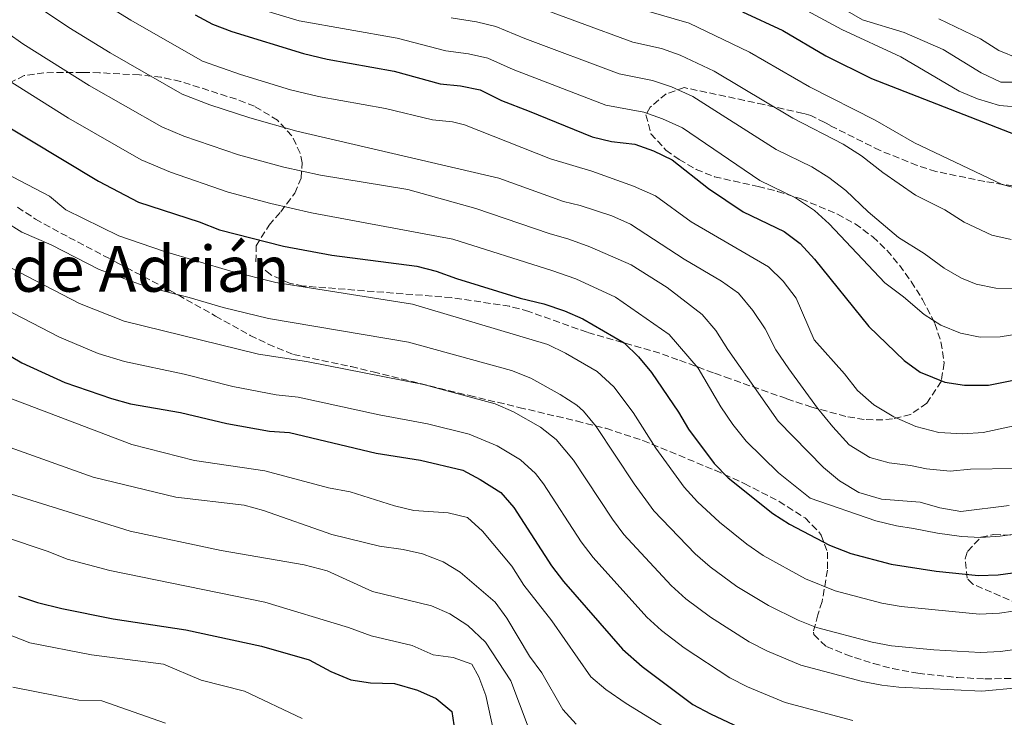
# Model space of a CAD drawing. Units: metres. Extents: x 658723 to 661446, y 4725627 to 4727993.
# Drawn here: x 659028 to 659276, y 4727511 to 4727687 of the extents above; entities that cross this region are included whole.
import ezdxf
from ezdxf.enums import TextEntityAlignment as Align

# ---------------------------------------------------------------- set-up
doc = ezdxf.new("R2010")
doc.units = ezdxf.units.M
doc.header["$MEASUREMENT"] = 0
doc.linetypes.add('DGN Style 3', pattern=[2.435890702152634, 1.739921930109024, -0.6959687720436097])
for name, color, linetype, lineweight in [('Curva de nivel directora', 30, 'Continuous', 30), ('Curva de nivel intermedia', 30, 'Continuous', 0), ('Texto de rotulación de espacio menor sin especificar', 7, 'Continuous', 0), ('Zona arbolada', 92, 'DGN Style 3', 0)]:
    doc.layers.add(name, color=color, linetype=linetype, lineweight=lineweight)
doc.styles.add('Style-Arial', font='arial.ttf')

msp = doc.modelspace()

# ---------------------------------------------------------------- linework, layer by layer
at = {"layer": 'Curva de nivel directora', "color": 30, "linetype": 'Continuous', "lineweight": 30, "flags": 128}
for points, elevation in [([(659072.3499999989, 4727688.000000002), (659076.7499999999, 4727685.640000002), (659081.6299999993, 4727683.75), (659099.6200000002, 4727678.27), (659105.5799999991, 4727676.859999999), (659122.4100000003, 4727673.840000002), (659134.0199999998, 4727670.660000001), (659139.1299999993, 4727670.16), (659144.0199999998, 4727669.09), (659149.4499999991, 4727666.460000001), (659156.3800000005, 4727663.780000002), (659172.2100000001, 4727657.29), (659177.0899999995, 4727656.17), (659182.9700000001, 4727655.480000001), (659187.6799999997, 4727653.810000002), (659192.3199999998, 4727651.550000003), (659201.4900000008, 4727644.320000002), (659210.1900000002, 4727638.449999999), (659220.519999999, 4727633.460000001), (659224.54, 4727630.480000001), (659228.1099999996, 4727626.51), (659241.7699999989, 4727609.58), (659250.7000000007, 4727601.090000001), (659254.7300000006, 4727598.16), (659260.949999999, 4727595.640000002), (659265.8999999998, 4727594.890000001), (659271.87, 4727594.83), (659283.5800000001, 4727597.240000002)], 1025), ([(659210.0099999991, 4727688.699999999), (659220.2100000004, 4727684.029999999), (659231.0099999986, 4727677.690000001), (659242.4699999985, 4727671.980000002), (659280.5299999992, 4727657.170000002)], 1050), ([(659021.6399999993, 4727661.960000002), (659048.0700000003, 4727646.140000001), (659058.1500000008, 4727640.910000001), (659073.3899999983, 4727635.890000001), (659078.48, 4727633.930000001), (659094.570000001, 4727629.779999999), (659106.7399999994, 4727627.530000002), (659128.1299999999, 4727624.820000002), (659132.9699999992, 4727623.560000001), (659138.0699999998, 4727621.699999999), (659154.1499999998, 4727616.740000002), (659160.0799999996, 4727615.300000003), (659165.2800000008, 4727613.57), (659169.8499999996, 4727611.550000002), (659180.279999999, 4727605.480000001), (659183.8899999988, 4727602.01), (659187.1299999999, 4727598.02), (659193.9699999995, 4727588.109999999), (659196.4599999995, 4727583.770000001), (659202.9300000003, 4727575.140000001), (659206.3999999993, 4727571.560000001), (659217.6699999992, 4727562.560000001), (659221.8899999991, 4727559.880000001), (659231.9400000006, 4727554.619999999), (659237.2599999983, 4727552.550000002), (659247.4599999995, 4727549.880000001), (659258.7299999993, 4727548.09), (659269.3699999988, 4727546.960000002), (659274.36, 4727547.180000001), (659287.2699999983, 4727548.960000002)], 1000), ([(659023.8599999987, 4727603.380000002), (659028.7899999997, 4727600.51), (659039.5799999988, 4727595.539999999), (659051.3099999991, 4727591.52), (659056.1199999992, 4727590.17), (659068.6799999987, 4727588.010000001), (659080.3099999982, 4727585.25), (659091.0700000006, 4727583.33), (659096.1299999988, 4727582.960000001), (659117.8799999994, 4727577.789999999), (659129.0499999986, 4727576.01), (659139.659999999, 4727573.460000002), (659144.0699999991, 4727571.119999999), (659149.2300000001, 4727567.830000001), (659152.519999998, 4727564.070000002), (659161.9699999985, 4727549.430000002), (659165.0399999995, 4727545.480000001), (659179.89, 4727528.51), (659184.8200000009, 4727524.090000001), (659197.5799999993, 4727514.59), (659201.9699999992, 4727512.2), (659212.1199999992, 4727507.45)], 975.0000000000002), ([(659027.9499999991, 4727541.840000001), (659032.699999999, 4727540.250000002), (659038.859999999, 4727538.689999999), (659051.7200000003, 4727536.109999999), (659070.0199999998, 4727533.32), (659089.0599999991, 4727529.25), (659101.0599999997, 4727525.800000001), (659106.5000000001, 4727522.880000002), (659111.5299999993, 4727520.75), (659116.4800000002, 4727520.050000003), (659122.4999999995, 4727519.850000001), (659128.32, 4727518.190000001), (659133.0099999993, 4727516.050000001), (659136.9099999998, 4727512.840000002), (659138.1999999996, 4727504.390000001)], 950.0000000000002)]:
    msp.add_lwpolyline(points, dxfattribs=dict(at, elevation=elevation))
at = {"layer": 'Curva de nivel intermedia', "color": 30, "linetype": 'Continuous', "lineweight": 0, "flags": 128}
for points, elevation in [([(659019.0000000016, 4727754.59), (659034.3200000017, 4727744.599999999), (659038.8600000013, 4727742.16), (659052.3399999995, 4727732.029999998), (659057.7799999998, 4727730.159999999), (659071.0900000003, 4727722.380000001), (659074.8400000011, 4727718.970000001), (659090.3100000008, 4727712.460000001), (659096.510000001, 4727710.489999999), (659106.3100000002, 4727708.480000001), (659112.7300000018, 4727708.480000001), (659125.440000001, 4727706.789999999), (659147.110000001, 4727702.269999999), (659157.2900000003, 4727699.060000001), (659185.8899999993, 4727689.029999999), (659196.6000000002, 4727685.889999999), (659211.7800000017, 4727678.58), (659226.8500000011, 4727669.839999998), (659243.3899999993, 4727661.49), (659253.3200000002, 4727655.770000001), (659275.3700000002, 4727645.33), (659281.4900000002, 4727643.759999998)], 1045), ([(659030.6900000017, 4727691.460000002), (659040.6500000017, 4727684.77), (659050.9800000006, 4727678.41), (659069.11, 4727668.06), (659076.0400000013, 4727665.359999999), (659086.1100000008, 4727662.069999998), (659097.9400000017, 4727658.759999999), (659148.7200000006, 4727646.900000001), (659164.9900000005, 4727641.069999999), (659169.2200000016, 4727640.019999999), (659177.1600000008, 4727637.48), (659181.8500000003, 4727635.350000001), (659195.3300000007, 4727626.55), (659204.7899999999, 4727621.029999998), (659209.0500000003, 4727617.970000001), (659212.6399999999, 4727613.609999998), (659215.7200000001, 4727608.999999999), (659218.4200000003, 4727603.769999999), (659221.6800000012, 4727598.939999999), (659228.8899999997, 4727589.07), (659232.77, 4727584.42), (659236.8200000002, 4727579.890000001), (659242.0400000014, 4727576.630000002), (659246.8800000006, 4727575.289999999), (659252.2899999998, 4727574.699999998), (659256.2800000019, 4727573.8), (659262.2499999999, 4727573.220000001), (659267.3500000006, 4727573.699999998), (659278.360000001, 4727573.88)], 1015), ([(659288.0800000017, 4727586.720000001), (659270.6000000003, 4727582.970000001), (659265.4400000017, 4727582.600000001), (659259.42, 4727582.949999998), (659253.5999999996, 4727584.499999999), (659248.0600000008, 4727586.909999998), (659243.0700000019, 4727589.890000001), (659238.9200000011, 4727593.509999999), (659235.6700000013, 4727597.710000001), (659228.0899999995, 4727606.220000001), (659223.5499999998, 4727616.699999999), (659220.2400000017, 4727621.02), (659216.5500000014, 4727624.59), (659197.1100000021, 4727635.899999999), (659188.1500000014, 4727642.509999999), (659182.6600000017, 4727644.920000001), (659172.1500000019, 4727648.66), (659161.7600000005, 4727651.779999998), (659140.0900000005, 4727660.33), (659137.1199999999, 4727661.079999999), (659132.0900000007, 4727661.590000001), (659120.2700000011, 4727664.449999999), (659103.3799999999, 4727667.440000001), (659096.3600000013, 4727669.15), (659083.8100000008, 4727673.01), (659074.2500000009, 4727676.340000001), (659056.2100000008, 4727686.609999999), (659045.5600000002, 4727693.240000002)], 1020), ([(659220.8699999999, 4727692), (659235.0300000019, 4727684.329999999), (659249.82, 4727677.4), (659264.4900000016, 4727668.789999999), (659269.1100000017, 4727666.880000001), (659274.6799999997, 4727665.199999998), (659280.7600000015, 4727664.659999999)], 1055), ([(659084.8300000001, 4727690.61), (659098.5200000005, 4727686.460000002), (659123.17, 4727682.08), (659135.3899999999, 4727678.929999999), (659141.1200000008, 4727678.189999999), (659146.0000000002, 4727677.050000002), (659152.3900000006, 4727674.230000001), (659175.6299999999, 4727665.23), (659185.1900000018, 4727663.48), (659189.9100000004, 4727661.83), (659194.9200000016, 4727659.579999999), (659214.35, 4727646.3), (659223.3799999999, 4727641.99), (659228.140000001, 4727638.749999999), (659231.8600000002, 4727635.400000001), (659245.7899999999, 4727620.550000001), (659250.5599999998, 4727617.07), (659255.7300000021, 4727612.67), (659259.9299999997, 4727609.970000002), (659264.8700000016, 4727607.949999998), (659269.8400000005, 4727606.929999999), (659274.8200000004, 4727606.980000001), (659284.7600000004, 4727608.579999999)], 1030), ([(659155.16, 4727691.16), (659182.4699999995, 4727681.100000001), (659189.6399999999, 4727679.480000001), (659194.3700000017, 4727677.859999998), (659202.9300000003, 4727673.84), (659222.6800000004, 4727661.99), (659235.3700000017, 4727655.470000001), (659239.9900000019, 4727652.520000001), (659245.3000000004, 4727648.32), (659253.5500000004, 4727642.67), (659260.8799999997, 4727638.930000001), (659265.8000000014, 4727635.83), (659272.7000000015, 4727632.56), (659277.620000001, 4727631.500000001)], 1040), ([(659279.3600000001, 4727671.05), (659275.0400000017, 4727671.01), (659270.0400000016, 4727673.430000001), (659260.4700000006, 4727679.3), (659250.6800000004, 4727683.529999998), (659240.1799999997, 4727686.759999999), (659235.820000001, 4727689.220000001)], 1060), ([(659136.7700000012, 4727687.190000001), (659143.1200000013, 4727686.220000001), (659147.9699999995, 4727685.009999999), (659155.3200000009, 4727681.989999998), (659179.0499999997, 4727673.16), (659187.4100000014, 4727671.479999999), (659192.1400000011, 4727669.839999998), (659197.5800000015, 4727667.42), (659218.5200000008, 4727654.149999999), (659227.5100000006, 4727649.76), (659231.7599999997, 4727647.119999997), (659236.0300000011, 4727643.850000001), (659241.6600000015, 4727638.460000001), (659249.25, 4727631.95), (659255.7200000008, 4727628), (659260.77, 4727624.25), (659265.0700000006, 4727621.739999999), (659268.780000001, 4727620.249999999), (659273.7400000008, 4727619.220000001), (659277.9100000017, 4727619.140000001)], 1035), ([(659259.4100000011, 4727686.949999998), (659269.8499999995, 4727681.91), (659274.4800000007, 4727678.989999999), (659279.4200000004, 4727676.98)], 1065), ([(659021.4100000013, 4727686.090000001), (659029.030000001, 4727680.659999999), (659045.7400000012, 4727670.209999999), (659063.9700000014, 4727659.779999998), (659069.5000000012, 4727657.449999998), (659083.3100000002, 4727652.779999999), (659094.6800000004, 4727649.640000002), (659103.8800000005, 4727647.63), (659125.8500000001, 4727644.02), (659142.9600000004, 4727639.25), (659161.3700000015, 4727632.96), (659166.3400000003, 4727631.57), (659171.6500000012, 4727629.67), (659182.0600000004, 4727625.13), (659191.1200000017, 4727619.380000002), (659199.9200000018, 4727612.66), (659203.3400000016, 4727608.569999999), (659206.3099999998, 4727603.8), (659219.0400000014, 4727585.84), (659230.4200000007, 4727574.17), (659234.4500000008, 4727570.829999999), (659239.2699999998, 4727567.9), (659244.9699999995, 4727566.230000001), (659254.7500000007, 4727565.429999999), (659259.6600000014, 4727563.980000001), (659264.9000000006, 4727563.050000001), (659277.1300000015, 4727564.559999999)], 1010), ([(659018.480000001, 4727675.819999999), (659040.4999999997, 4727662.009999999), (659058.8200000015, 4727651.51), (659066.1999999997, 4727648.4), (659080.6799999992, 4727643.419999998), (659091.4200000016, 4727640.529999998), (659101.6699999999, 4727638.17), (659137.1900000013, 4727631.61), (659162.050000001, 4727623.680000001), (659168.0999999995, 4727621.63), (659178.0599999994, 4727616.970000001), (659191.5599999999, 4727607.600000001), (659198.850000001, 4727599.15), (659204.5799999998, 4727589.42), (659207.5999999996, 4727584.990000002), (659210.9600000012, 4727580.789999999), (659219.0999999996, 4727572.8), (659227.0400000013, 4727566.460000001), (659243.5400000013, 4727560.779999999), (659248.7900000017, 4727559.449999999), (659253.0000000006, 4727558.779999999), (659259.04, 4727557.61), (659265.1399999999, 4727556.800000001), (659269.8700000017, 4727556.529999998), (659274.8499999995, 4727556.880000001), (659285.1700000016, 4727558.34)], 1005), ([(659015.420000001, 4727652.980000001), (659035.7499999999, 4727642.350000001), (659039.8899999994, 4727638.970000001), (659053.190000001, 4727632.41), (659064.3800000005, 4727628.53), (659081.37, 4727623.519999999), (659092.7000000001, 4727620.699999998), (659127.0700000006, 4727615.26), (659161.0400000009, 4727605.080000001), (659165.5400000003, 4727602.939999999), (659173.5199999998, 4727598.319999999), (659177.6500000004, 4727594.460000001), (659182.5200000008, 4727587.949999998), (659188.2100000017, 4727578.989999999), (659195.3500000008, 4727569.210000001), (659198.7400000015, 4727565.529999999), (659204.2200000001, 4727560.449999998), (659211.1, 4727554.869999999), (659215.2300000006, 4727552.050000001), (659225.8900000001, 4727546.189999999), (659233.350000001, 4727543.119999999), (659245.0400000011, 4727540.039999999), (659249.9699999997, 4727539.220000001), (659269.6399999993, 4727537.289999997), (659274.6300000005, 4727537.550000002), (659288.4000000014, 4727539.51)], 995), ([(659024.5400000005, 4727636), (659028.7600000005, 4727633.32), (659036.2000000014, 4727630.159999999), (659048.2200000001, 4727623.91), (659060.1900000017, 4727619.560000001), (659070.8300000011, 4727616.920000001), (659079.4100000019, 4727614.350000001), (659090.8300000015, 4727611.619999998), (659126.0100000009, 4727605.689999999), (659151.91, 4727598.560000001), (659156.8000000007, 4727596.59), (659164.1900000002, 4727592.55), (659168.3699999999, 4727589.800000001), (659170.0300000006, 4727588.34), (659173.2500000015, 4727584.499999999), (659182.7700000012, 4727570.069999998), (659187.7700000014, 4727563.279999998), (659198.1400000004, 4727552.470000002), (659201.9199999999, 4727549.199999999), (659208.600000001, 4727544.269999998), (659216.5800000007, 4727539.42), (659224.0100000004, 4727535.75), (659228.6600000017, 4727533.91), (659242.6100000015, 4727530.2), (659247.5300000011, 4727529.310000001), (659258.1500000004, 4727528.3), (659269.9200000009, 4727527.619999998), (659274.9000000008, 4727527.909999999), (659287.4800000006, 4727529.67)], 990.0000000000002), ([(659025.8800000015, 4727624.429999999), (659043.2600000001, 4727615.409999999), (659054.5400000011, 4727610.970000001), (659088.3400000016, 4727602.66), (659100.3700000013, 4727600.789999999), (659129.8200000019, 4727595.009999999), (659147.8300000008, 4727590.199999999), (659152.4000000019, 4727588.179999998), (659159.2100000002, 4727584.31), (659163.1500000008, 4727581.220000001), (659167.5000000005, 4727575.980000001), (659177.3500000008, 4727561.159999999), (659180.2000000007, 4727557.34), (659192.0600000005, 4727544.480000001), (659195.8, 4727541.17), (659201.9900000015, 4727536.519999999), (659211.7100000001, 4727530.34), (659216.1600000004, 4727528.060000001), (659224.7099999998, 4727524.489999999), (659240.1900000008, 4727520.369999999), (659245.0900000003, 4727519.390000001), (659249.3300000004, 4727518.949999998), (659270.1900000013, 4727517.949999999), (659279.2000000014, 4727518.77)], 985), ([(659017.3400000011, 4727617.779999998), (659038.3000000003, 4727606.92), (659047.9600000007, 4727602.79), (659054.5800000012, 4727600.769999999), (659069.6200000019, 4727597.589999998), (659081.8799999997, 4727594.49), (659092.7500000015, 4727592.439999999), (659098.25, 4727591.869999998), (659118.6300000005, 4727587.359999998), (659130.8500000001, 4727585.149999999), (659141.2500000005, 4727582.519999999), (659148.3099999991, 4727579.609999998), (659154.2200000011, 4727576.07), (659157.9500000017, 4727572.680000001), (659160.0100000004, 4727570.04), (659169.4699999996, 4727555.5), (659172.5099999995, 4727551.529999998), (659185.9699999997, 4727536.499999999), (659189.6700000013, 4727533.139999999), (659195.3900000011, 4727528.779999998), (659206.8399999996, 4727521.269999998), (659211.2899999998, 4727518.99), (659220.7500000015, 4727515.079999999), (659237.760000001, 4727510.529999998)], 980), ([(659023.5800000017, 4727592.430000001), (659056.440000001, 4727579.970000001), (659072.2300000003, 4727575.920000001), (659089.9300000007, 4727573.319999998), (659105.8899999999, 4727569.05), (659111.3600000016, 4727568.06), (659122.4900000006, 4727564.499999999), (659127.35, 4727563.31), (659136.0300000014, 4727562.789999999), (659140.8800000016, 4727561.600000001), (659144.620000001, 4727558.17), (659152.0399999997, 4727549.38), (659155.0700000006, 4727544.599999999), (659162.0900000012, 4727535.640000001), (659171.8600000013, 4727521.55), (659175.67, 4727518.32), (659180.7400000016, 4727514.8), (659204.4600000014, 4727500.239999999)], 970), ([(659023.5400000013, 4727580.050000001), (659046.7000000001, 4727571.75), (659067.5400000009, 4727566.66), (659084.7400000006, 4727564.720000001), (659089.5400000019, 4727563.33), (659106.7800000017, 4727557.3), (659118.7500000012, 4727554.38), (659124.660000001, 4727553.570000002), (659129.5300000014, 4727552.409999998), (659134.7599999995, 4727550.449999998), (659139.030000001, 4727547.829999999), (659147.8200000019, 4727540.33), (659150.7300000021, 4727536.269999999), (659156.4500000019, 4727526.74), (659159.5800000012, 4727522.529999998), (659164.8499999995, 4727513.310000001), (659168.2300000014, 4727509.619999998)], 965.0000000000002), ([(659016.9700000001, 4727570.289999999), (659056.0000000007, 4727558.17), (659078.9100000013, 4727553.27), (659099.8200000013, 4727549.670000001), (659105.5500000003, 4727548.2), (659116.9400000006, 4727542.949999999), (659131.8200000003, 4727539.330000001), (659136.4300000013, 4727537.399999999), (659140.9599999998, 4727534.440000001), (659145.4200000013, 4727530.2), (659151.7800000004, 4727520.49), (659156.11, 4727508.970000001)], 960), ([(659013.120000001, 4727560.520000001), (659035.4300000003, 4727553.05), (659040.1800000002, 4727551.139999999), (659050.9500000014, 4727548.249999999), (659089.8600000015, 4727540.33), (659110.9700000006, 4727533.929999998), (659116.6299999999, 4727531.859999998), (659126.9400000009, 4727529.369999998), (659132.2600000006, 4727527.02), (659137.2699999996, 4727526.42), (659141.9500000001, 4727524.679999999), (659143.7100000014, 4727521.529999999), (659145.4800000016, 4727516.850000001), (659148.0099999997, 4727505.310000001)], 955), ([(659009.9600000004, 4727538.199999999), (659030.8200000013, 4727530.090000001), (659046.3100000012, 4727527.029999998), (659064.4000000005, 4727524.739999999), (659073.9200000003, 4727520.680000001), (659084.7800000008, 4727517.929999999), (659099.2600000004, 4727511.08)], 945), ([(659026.5200000008, 4727518.949999998), (659043.1000000014, 4727515.649999999), (659048.8900000006, 4727515.460000001), (659064.9200000013, 4727509.890000001)], 940)]:
    msp.add_lwpolyline(points, dxfattribs=dict(at, elevation=elevation))
at = {"layer": 'Zona arbolada', "color": 92, "linetype": 'DGN Style 3', "lineweight": 0}
for points in [[(659087.6600000003, 4727625.92, 997.300000000003), (659087.7400000002, 4727629.890000001, 997.5200000000042), (659090.9699999997, 4727635.130000001, 998.2200000000012), (659093.9000000004, 4727638.460000001, 1000.259999999995), (659097.4400000004, 4727643.15, 1004.039999999994), (659099, 4727646.92, 1007.300000000003), (659099.3099999997, 4727650.74, 1010.229999999996), (659098.79, 4727653.16, 1011.539999999994), (659096.7199999997, 4727657.52, 1013.179999999993), (659093.1200000001, 4727661.460000001, 1014.070000000007), (659087.29, 4727664.980000001, 1014.690000000002), (659082.7599999999, 4727666.74, 1015.14), (659068.7100000001, 4727671.25, 1016.64), (659063.8499999996, 4727672.27, 1017.14), (659058.3399999999, 4727672.869999999, 1017.410000000004), (659048.3499999996, 4727673.41, 1017.020000000004), (659044.1100000005, 4727673.51, 1016.690000000002), (659039.2199999997, 4727673.5, 1015.860000000001), (659034.3600000005, 4727673.390000001, 1014.070000000007), (659029.4000000004, 4727672.689999999, 1011.220000000001), (659025.2100000001, 4727670.65, 1008.229999999996)], [(659304.5300000003, 4727640.970000001, 1044.539999999994), (659270.9600000001, 4727646.039999999, 1044.699999999997), (659258.6799999997, 4727648.609999999, 1044.619999999995), (659253.9400000004, 4727650.100000001, 1044.380000000005), (659244.6399999997, 4727653.850000001, 1043.770000000004), (659232.1500000004, 4727660.119999999, 1043.770000000004), (659230.7300000006, 4727660.9, 1043.080000000002), (659227.1799999997, 4727662.689999999, 1039.800000000003), (659225.2599999999, 4727663.199999999, 1039.509999999995), (659215.4100000003, 4727665.41, 1039.759999999995), (659210.5700000003, 4727666.480000001, 1039.160000000003), (659195.3899999997, 4727669.67, 1034.330000000002), (659190.8600000005, 4727668.130000001, 1033.179999999993), (659186.7999999998, 4727664.76, 1031.990000000005), (659185.7400000002, 4727662.850000001, 1031.229999999996), (659186.9900000002, 4727658.100000001, 1029.149999999994), (659190.7599999999, 4727653.980000001, 1027.380000000005), (659194.0899999999, 4727651.609999999, 1026.580000000002), (659198.3700000001, 4727649.119999999, 1026.050000000003), (659202.9699999997, 4727647.26, 1025.979999999996), (659213.9900000002, 4727644.800000001, 1026.460000000006), (659218.8300000001, 4727643.600000001, 1026.869999999995), (659224.79, 4727641.680000001, 1027.559999999998), (659233.9199999999, 4727637.9, 1028.75), (659238.3600000005, 4727635.41, 1029.300000000003), (659242.8099999997, 4727632.15, 1029.960000000006), (659246.3499999996, 4727628.77, 1030.580000000002), (659249.5099999999, 4727625.02, 1031.039999999994), (659252.4500000002, 4727620.9, 1031.190000000002), (659255.2999999998, 4727616.439999999, 1030.839999999997), (659258.4199999999, 4727610.369999999, 1029.809999999998), (659259.9500000002, 4727605.730000001, 1028.860000000001), (659260.7400000002, 4727600.439999999, 1027.770000000004), (659260.0199999996, 4727595.800000001, 1026.820000000007), (659256.4199999999, 4727590.33, 1025.639999999999), (659252.2599999999, 4727587.460000001, 1024.389999999999), (659247.79, 4727586.359999999, 1022.899999999994), (659245.3499999996, 4727586.15, 1022.039999999994), (659240.6699999999, 4727586.199999999, 1020.210000000006), (659236.0199999996, 4727586.99, 1018.419999999998), (659227.4400000004, 4727589.350000001, 1015.589999999997), (659222.8399999999, 4727590.859999999, 1014.330000000002), (659221.0700000003, 4727591.49, 1013.970000000001), (659206.9400000004, 4727596.449999999, 1013.050000000003), (659202.7100000001, 4727597.980000001, 1011.910000000004), (659193.8099999997, 4727601.27, 1008.669999999998), (659189.2300000006, 4727602.9, 1007.539999999994), (659170.9600000001, 4727608.15, 1005.880000000005), (659156.2599999999, 4727613.4, 1002.759999999995), (659151.4600000001, 4727614.699999999, 1002.039999999994), (659136.8099999997, 4727616.890000001, 1000.589999999997), (659099.5599999997, 4727619.789999999, 996.7899999999937), (659096.1200000001, 4727620.480000001, 996.6999999999971), (659091.29, 4727622.65, 996.9600000000064), (659087.6600000003, 4727625.92, 997.300000000003)], [(659027.6799999997, 4727639.600000001, 999.2200000000012), (659032.2199999997, 4727636.640000001, 997.8399999999965), (659040.6500000004, 4727632.01, 995.1300000000047), (659052.9299999997, 4727625.560000001, 991.9400000000023), (659065.9500000002, 4727618.74, 989.1100000000006), (659077.4900000002, 4727612.230000001, 987.5899999999965), (659086.2199999997, 4727607.390000001, 987.2299999999959), (659090.7599999999, 4727605.17, 987.2299999999959), (659097.0999999996, 4727602.600000001, 987.4100000000036), (659111.6200000001, 4727599.52, 989.3699999999953), (659117.1200000001, 4727598.180000001, 989.2700000000042), (659141.3399999999, 4727592.25, 986.8500000000058), (659153.8099999997, 4727589.26, 987.5), (659168.2999999998, 4727585.850000001, 989.2700000000042), (659175.6699999999, 4727584.01, 990.6399999999995), (659185, 4727580.930000001, 992.5700000000071), (659203.1399999997, 4727573.449999999, 996.4100000000036), (659210.4800000006, 4727570.119999999, 997.9700000000012), (659219.2400000002, 4727565.630000001, 999.8600000000006), (659225.7699999996, 4727561.460000001, 1002.050000000003), (659229.2300000006, 4727557.960000001, 1002.940000000002), (659229.8099999997, 4727557.16, 1002.89), (659231.3899999997, 4727552.890000001, 1000.729999999996), (659231.3799999999, 4727548.34, 998.0700000000071), (659230.0700000003, 4727540.42, 995.3800000000047), (659228.9400000004, 4727537.109999999, 994), (659227.8600000005, 4727532.779999999, 992.0599999999978), (659228, 4727532.130000001, 991.7299999999959), (659231.1200000001, 4727529.119999999, 989.6499999999943), (659236.0300000003, 4727527.16, 987.6999999999971), (659238.2000000002, 4727526.390000001, 987.050000000003), (659242.9600000001, 4727524.859999999, 986.3399999999965), (659247.75, 4727523.58, 986.25), (659254.1200000001, 4727522.41, 986.279999999999), (659264.0700000003, 4727521.359999999, 986.1999999999971), (659271.0099999999, 4727520.980000001, 986.1600000000036), (659281.0099999999, 4727521.189999999, 986.1300000000047)], [(659279.3499999996, 4727539.890000001, 996.9199999999984), (659267.9199999999, 4727544.84, 1000.759999999995), (659266.5099999999, 4727546.300000001, 1001.5), (659266, 4727551.199999999, 1003.320000000007), (659266.6500000004, 4727553.07, 1004.039999999994), (659270.04, 4727556.65, 1005.5), (659273.2300000006, 4727557.310000001, 1005.940000000002), (659280.8200000003, 4727556.99, 1005.190000000002)]]:
    msp.add_polyline3d(points, dxfattribs=at)

# ---------------------------------------------------------------- texts
at = {"layer": 'Texto de rotulación de espacio menor sin especificar', "color": 7, "linetype": 'Continuous', "lineweight": 0, "style": 'Style-Arial'}
msp.add_text('Campo de Adrián', height=11.5, dxfattribs=at).set_placement((659033.0991775809, 4727624.10001, 981.1499999999943), align=Align.MIDDLE_CENTER)

doc.saveas('drawing.dxf')
